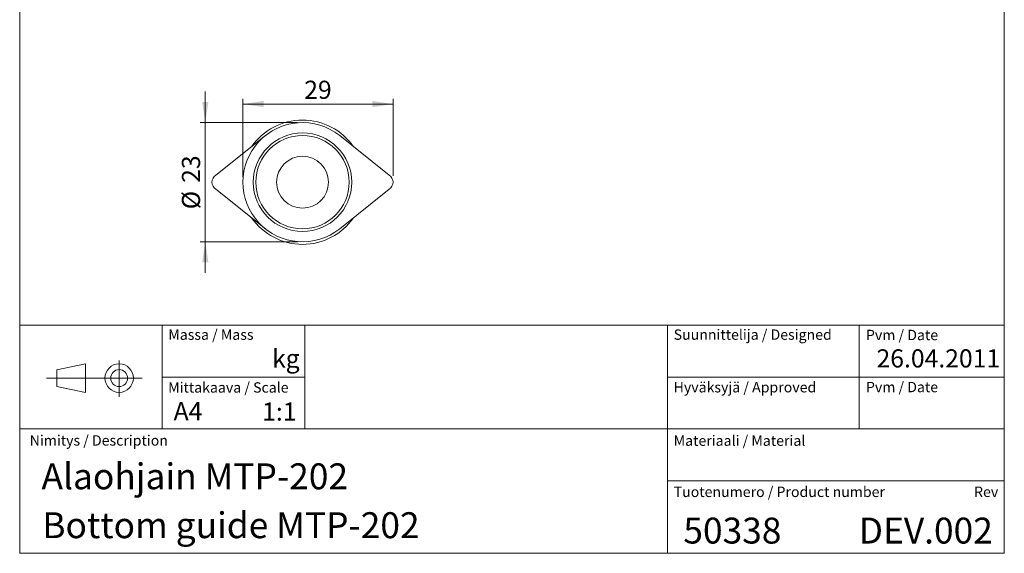
# Model space of a CAD drawing. Units: millimetres. Extents: x 10 to 200, y 8 to 287.
# Drawn here: x 10 to 200, y 8 to 111 of the extents above; entities that cross this region are included whole.
import ezdxf

# ---------------------------------------------------------------- set-up
doc = ezdxf.new("R2010")
doc.units = ezdxf.units.MM
doc.styles.add('SLDTEXTSTYLE0', font='TXT', dxfattribs={"width": 0.605})
doc.dimstyles.new('SLDDIMSTYLE0', dxfattribs={"dimtxt": 3.5, "dimasz": 4, "dimexe": 0, "dimexo": 0.0625, "dimgap": 0.875, "dimtad": 1, "dimrnd": 1e-09, "dimzin": 12, "dimdsep": 46, "dimtxsty": 'SLDTEXTSTYLE0', "dimsah": 1, "dimcen": 0.09, "dimadec": 0, "dimazin": 3, "dimtfac": 1, "dimtdec": 3, "dimtofl": 0, "dimtmove": 0, "dimatfit": 3, "dimfxl": 0, "dimfrac": 2, "dimtolj": 1, "dimtzin": 12, "dimarcsym": 0})
doc.dimstyles.new('SLDDIMSTYLE1', dxfattribs={"dimtxt": 3.5, "dimasz": 4, "dimexe": 0, "dimexo": 0.0625, "dimgap": 0.875, "dimtad": 1, "dimrnd": 1e-09, "dimzin": 12, "dimdsep": 46, "dimtxsty": 'SLDTEXTSTYLE0', "dimsah": 1, "dimcen": 0.09, "dimadec": 0, "dimazin": 3, "dimtfac": 1, "dimtdec": 3, "dimtmove": 0, "dimatfit": 0, "dimfxl": 0, "dimfrac": 2, "dimtolj": 1, "dimtzin": 12, "dimarcsym": 0})

# ---------------------------------------------------------------- blocks, each defined once
blk = doc.blocks.new('_D_4')
at = {"color": 7, "linetype": 'Continuous', "lineweight": 0}
for p, q in [((52.95, 80.84), (52.95, 95.91)), ((81.95, 81.05), (81.95, 95.91)), ((52.95, 94.91), (81.95, 94.91))]:
    blk.add_line(p, q, dxfattribs=at)
for points in [[(52.95, 94.91), (56.95, 94.31), (56.95, 95.51)], [(81.95, 94.91), (77.95, 95.51), (77.95, 94.31)]]:
    blk.add_solid(points, dxfattribs=at)
at = {"color": 7, "linetype": 'Continuous', "lineweight": 0, "insert": (64.78, 99.42), "char_height": 3.5, "attachment_point": 1, "style": 'SLDTEXTSTYLE0'}
blk.add_mtext('29', dxfattribs=at)
blk = doc.blocks.new('_D_5')
at = {"color": 7, "linetype": 'Continuous', "lineweight": 0}
for p, q in [((45.69, 91.34), (45.69, 97.34)), ((63.45, 91.34), (44.69, 91.34)), ((45.69, 91.34), (45.69, 68.34)), ((63.45, 68.34), (44.69, 68.34)), ((45.69, 68.34), (45.69, 62.34))]:
    blk.add_line(p, q, dxfattribs=at)
for points in [[(45.69, 91.34), (46.29, 95.34), (45.09, 95.34)], [(45.69, 68.34), (45.09, 64.34), (46.29, 64.34)]]:
    blk.add_solid(points, dxfattribs=at)
at = {"color": 7, "linetype": 'Continuous', "lineweight": 0, "char_height": 3.5, "attachment_point": 1, "rotation": 90, "style": 'SLDTEXTSTYLE0'}
for s, insert in [('23', (41.18, 79.71)), ('%%c', (41.18, 74.61))]:
    blk.add_mtext(s, dxfattribs=dict(at, insert=insert))

msp = doc.modelspace()

# ---------------------------------------------------------------- linework, layer by layer
at = {"color": 7, "linetype": 'Continuous', "lineweight": 15}
for p, q in [((9.873, 286.975), (9.873, 8.22)), ((199.87, 286.975), (199.87, 8.22)), ((47.702, 81.186), (57.277, 88.826)), ((71.621, 88.826), (81.196, 81.186)), ((57.277, 70.846), (47.702, 78.485)), ((81.196, 78.485), (71.621, 70.846)), ((9.873, 52.22), (199.873, 52.22)), ((64.873, 52.22), (64.873, 32.22)), ((134.873, 52.22), (134.873, 8.22)), ((17.067, 43.598), (22.567, 44.78)), ((22.567, 44.78), (22.567, 39.28)), ((17.067, 43.598), (17.067, 40.392)), ((134.873, 42.22), (199.873, 42.22)), ((17.067, 40.392), (22.567, 39.28)), ((9.873, 32.22), (199.873, 32.22)), ((9.873, 8.22), (199.87, 8.22))]:
    msp.add_line(p, q, dxfattribs=at)
at = {"color": 7, "linetype": 'Continuous', "lineweight": 0}
for p, q in [((37.373, 52.22), (37.373, 32.22)), ((171.873, 52.22), (171.873, 32.22)), ((29.067, 45.415), (29.067, 38.433)), ((33.502, 42.03), (15.067, 42.03)), ((37.373, 42.22), (64.873, 42.22)), ((134.873, 22.22), (199.873, 22.22))]:
    msp.add_line(p, q, dxfattribs=at)
at = {"color": 7, "linetype": 'Continuous', "lineweight": 15}
for centre, radius in [((64.449, 79.836), 9.5), ((64.449, 79.836), 9), ((64.449, 79.836), 5), ((29.067, 42.03), 2.75), ((29.067, 42.03), 1.638)]:
    msp.add_circle(centre, radius, dxfattribs=at)
for centre, radius, start, end in [((64.449, 79.836), 11.5, 51.41749, 308.58251), ((64.449, 79.836), 12, 34.81965, 145.18035), ((48.949, 79.623), 2, 128.58251, 173.88897), ((48.949, 80.049), 2, 186.11103, 231.41749), ((79.949, 79.623), 2, 6.11103, 51.41749), ((79.949, 80.049), 2, 308.58251, 353.88897), ((64.449, 79.836), 12, 214.81965, 325.18035)]:
    msp.add_arc(centre, radius, start, end, dxfattribs=at)

# ---------------------------------------------------------------- texts
at = {"color": 7, "linetype": 'Continuous', "lineweight": 0, "style": 'SLDTEXTSTYLE0'}
for s, insert, char_height, attachment_point in [('Massa / Mass', (38.554, 51.416), 2, 1), ('Suunnittelija / Designed', (136.067, 51.422), 2, 1), ('Pvm / Date', (173.178, 51.354), 2, 1), ('kg', (63.892, 47.564), 3.5, 3), ('26.04.2011', (175.214, 47.588), 3.5, 1), ('Mittakaava / Scale', (38.525, 41.224), 2, 1), ('Hyväksyjä / Approved', (136.059, 41.27), 2, 1), ('Pvm / Date', (173.176, 41.303), 2, 1), ('A4', (45.127, 37.399), 3.5, 3), ('1:1', (63.285, 37.324), 3.5, 3), ('Nimitys / Description', (11.803, 31.004), 2, 1), ('Materiaali / Material', (136.071, 30.961), 2, 1), ('Alaohjain MTP-202', (14.083, 25.574), 5, 1), ('Tuotenumero / Product number', (136.071, 21.08), 2, 1), ('Rev', (194.035, 21.08), 2, 1), ('Bottom guide MTP-202', (14.236, 16.143), 5, 1), ('50338', (137.939, 15.103), 5, 1), ('DEV.002', (197.661, 15.103), 5, 3)]:
    msp.add_mtext(s, dxfattribs=dict(at, insert=insert, char_height=char_height, attachment_point=attachment_point))

# ---------------------------------------------------------------- dimensions: what is measured, and where the dimension line sits
at = {"color": 7, "linetype": 'Continuous', "lineweight": 0}
dim = msp.add_linear_dim(base=(81.949, 94.907), p1=(52.949, 79.836), p2=(81.949, 80.049), dimstyle='SLDDIMSTYLE0', dxfattribs=at)
dim.commit()
dim.dimension.update_dxf_attribs({"geometry": '_D_4', "text_midpoint": (67.449, 94.907), "dimtype": 160})
dim = msp.add_linear_dim(base=(45.693, 68.336), p1=(64.449, 91.336), p2=(64.449, 68.336), angle=90, text='%%c<>', dimstyle='SLDDIMSTYLE1', dxfattribs=at)
dim.commit()
dim.dimension.update_dxf_attribs({"geometry": '_D_5', "text_midpoint": (45.693, 79.836), "dimtype": 160})

doc.saveas('drawing.dxf')
